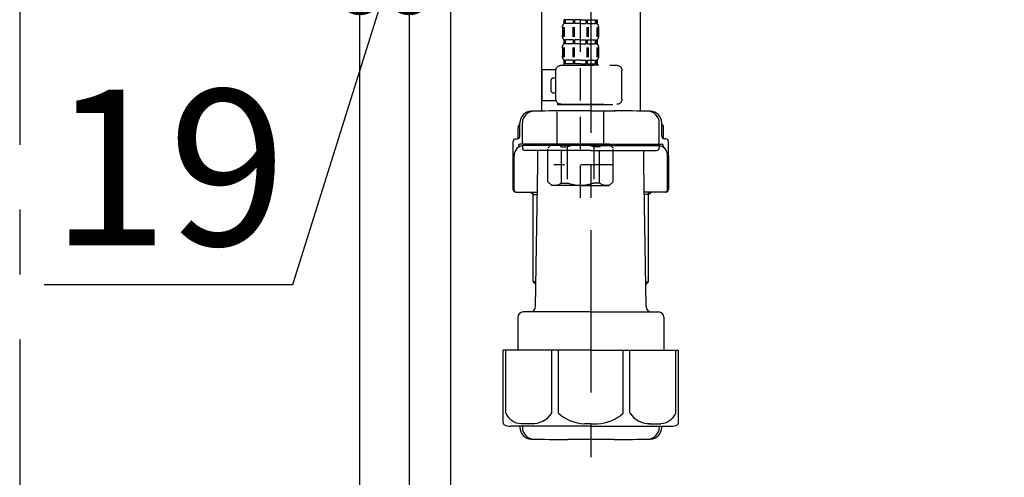
# Model space of a CAD drawing. Extents: x 0 to 26473, y -22065 to -13195.
# Drawn here: x 3804 to 4183, y -19653 to -19476 of the extents above; entities that cross this region are included whole.
import ezdxf

# ---------------------------------------------------------------- set-up
doc = ezdxf.new("R2010")
doc.units = 0
doc.header["$LTSCALE"] = 50
doc.header["$MEASUREMENT"] = 0
doc.linetypes.add('CENTER', pattern=[2, 1.25, -0.25, 0.25, -0.25])
doc.linetypes.add('DASHED', pattern=[0.75, 0.5, -0.25])
doc.layers.get('0').update_dxf_attribs({"linetype": 'CONTINUOUS'})
doc.layers.get('DEFPOINTS').update_dxf_attribs({"color": 146, "linetype": 'CONTINUOUS'})
for name, color, linetype in [('111-壁仕上', 3, 'CONTINUOUS'), ('122-扉', 6, 'CONTINUOUS'), ('150-機器', 8, 'CONTINUOUS'), ('166-寸法B', 11, 'CONTINUOUS')]:
    doc.layers.add(name, color=color, linetype=linetype)
doc.styles.add('KH001', font='txt')
doc.dimstyles.new('KH1xx030', dxfattribs={"dimscale": 30, "dimtxt": 2, "dimasz": 0.6, "dimexe": 0.3, "dimexo": 1.2, "dimgap": 0.5, "dimtad": 3, "dimdec": 1, "dimdsep": 46, "dimlunit": 6, "dimtxsty": 'KH001', "dimblk": 'DOT', "dimcen": 1, "dimdle": 1, "dimclrd": 256, "dimclre": 256, "dimclrt": 256, "dimadec": 0, "dimazin": 0, "dimtfac": 1, "dimtdec": 1, "dimtix": 1, "dimtmove": 2, "dimatfit": 3, "dimldrblk": 'CLOSEDBLANK', "dimfxl": 1, "dimtolj": 1, "dimtzin": 0, "dimlwd": -1, "dimlwe": -1, "dimarcsym": 0})

# ---------------------------------------------------------------- blocks, each defined once
blk = doc.blocks.new('F402_D')
at = {"layer": '150-機器', "color": 13, "linetype": 'DASHED', "ltscale": 0.5}
for p, q in [((3.99, -402.9), (3.99, -308.59)), ((-2.99, -337.46), (-2.99, -340.26)), ((-2.55, -337.12), (-2.55, -340.82)), ((-2.39, -334.22), (-2.39, -335.72)), ((-2, -334.22), (-2.39, -334.22)), ((-2, -335.72), (-2.39, -335.72)), ((-2.36, -337.12), (-2.36, -340.82)), ((-2, -335.72), (-2, -334.22)), ((-1.81, -335.72), (-1.81, -334.22)), ((1.32, -334.22), (-1.81, -334.22)), ((1.32, -335.72), (-1.81, -335.72)), ((1.09, -337.12), (1.09, -340.82)), ((1.32, -335.72), (1.32, -334.22)), ((1.55, -337.12), (1.55, -340.82)), ((1.78, -335.72), (1.78, -334.22)), ((3.99, -334.22), (1.78, -334.22)), ((3.99, -335.72), (1.78, -335.72)), ((3.99, -334.22), (6.2, -334.22)), ((3.99, -335.72), (6.2, -335.72)), ((6.2, -335.72), (6.2, -334.22)), ((6.43, -337.12), (6.43, -340.82)), ((6.66, -335.72), (6.66, -334.22)), ((6.66, -334.22), (9.79, -334.22)), ((6.66, -335.72), (9.79, -335.72)), ((6.89, -337.12), (6.89, -340.82)), ((9.79, -335.72), (9.79, -334.22)), ((9.98, -335.72), (9.98, -334.22)), ((9.98, -334.22), (10.37, -334.22)), ((9.98, -335.72), (10.37, -335.72)), ((10.34, -337.12), (10.34, -340.82)), ((10.37, -334.22), (10.37, -335.72)), ((10.53, -337.12), (10.53, -340.82)), ((10.97, -337.46), (10.97, -340.26)), ((-2.55, -344.93), (-2.55, -348.63)), ((-2.39, -342), (-2.39, -343.5)), ((-2, -342), (-2.39, -342)), ((-2, -343.5), (-2.39, -343.5)), ((-2.36, -344.93), (-2.36, -348.63)), ((-2, -343.5), (-2, -342)), ((-1.81, -343.5), (-1.81, -342)), ((1.32, -342), (-1.81, -342)), ((1.32, -343.5), (-1.81, -343.5)), ((1.09, -344.93), (1.09, -348.63)), ((1.32, -343.5), (1.32, -342)), ((1.55, -344.93), (1.55, -348.63)), ((1.78, -343.5), (1.78, -342)), ((3.99, -342), (1.78, -342)), ((3.99, -343.5), (1.78, -343.5)), ((3.99, -342), (6.2, -342)), ((3.99, -343.5), (6.2, -343.5)), ((6.2, -343.5), (6.2, -342)), ((6.43, -344.93), (6.43, -348.63)), ((6.66, -343.5), (6.66, -342)), ((6.66, -342), (9.79, -342)), ((6.66, -343.5), (9.79, -343.5)), ((6.89, -344.93), (6.89, -348.63)), ((9.79, -343.5), (9.79, -342)), ((9.98, -343.5), (9.98, -342)), ((9.98, -342), (10.37, -342)), ((9.98, -343.5), (10.37, -343.5)), ((10.34, -344.93), (10.34, -348.63)), ((10.37, -342), (10.37, -343.5)), ((10.53, -344.93), (10.53, -348.63)), ((-2.99, -345.24), (-2.99, -348.03)), ((10.97, -345.24), (10.97, -348.03)), ((11.47, -351.78), (-9.97, -351.78)), ((-3.09, -351.78), (3.99, -351.78)), ((-2, -349.78), (-2.39, -349.78)), ((-2.39, -349.78), (-2.39, -351.78)), ((-2, -351.28), (-2.39, -351.28)), ((-2, -351.28), (-2, -349.78)), ((1.32, -349.78), (-1.81, -349.78)), ((-1.81, -351.28), (-1.81, -349.78)), ((1.32, -351.28), (-1.81, -351.28)), ((1.32, -351.28), (1.32, -349.78)), ((3.99, -349.78), (1.78, -349.78)), ((1.78, -351.28), (1.78, -349.78)), ((3.99, -351.28), (1.78, -351.28)), ((3.99, -349.78), (6.2, -349.78)), ((3.99, -351.28), (6.2, -351.28)), ((6.2, -351.28), (6.2, -349.78)), ((6.66, -349.78), (9.79, -349.78)), ((6.66, -351.28), (6.66, -349.78)), ((6.66, -351.28), (9.79, -351.28)), ((9.79, -351.28), (9.79, -349.78)), ((9.98, -349.78), (10.37, -349.78)), ((9.98, -351.28), (9.98, -349.78)), ((9.98, -351.28), (10.37, -351.28)), ((10.37, -349.78), (10.37, -351.78)), ((-11.97, -364.84), (-11.97, -353.77)), ((13.45, -353.57), (18.75, -353.57)), ((13.46, -364.84), (13.46, -353.77)), ((18.75, -365.54), (18.75, -353.57)), ((14.26, -356.56), (13.46, -356.56)), ((15.26, -361.55), (15.26, -357.56)), ((13.46, -362.55), (14.26, -362.55)), ((3.99, -366.84), (-9.97, -366.84)), ((-4.89, -366.84), (-4.99, -366.93)), ((-4.99, -366.93), (3.99, -366.93)), ((-4.99, -382.19), (-4.99, -366.93)), ((3.99, -366.84), (11.47, -366.84)), ((12.97, -366.93), (3.99, -366.93)), ((12.87, -366.84), (12.97, -366.93)), ((12.97, -382.19), (12.97, -366.93)), ((13.34, -365.54), (18.75, -365.54)), ((-8.58, -383.69), (-7.08, -382.19)), ((-7.08, -382.19), (3.99, -382.19)), ((-5.94, -382.19), (3.99, -382.19)), ((13.92, -382.19), (3.99, -382.19)), ((15.06, -382.19), (3.99, -382.19)), ((16.56, -383.69), (15.06, -382.19)), ((-8.58, -396.66), (-8.58, -383.69)), ((-3.38, -383.19), (-1.14, -383.19)), ((-3.38, -397.15), (-3.38, -383.19)), ((-1.14, -383.19), (-1.14, -397.15)), ((11.35, -383.19), (9.12, -383.19)), ((9.12, -383.19), (9.12, -397.15)), ((11.35, -397.15), (11.35, -383.19)), ((16.56, -396.66), (16.56, -383.69)), ((-8.58, -390.17), (14.21, -390.17)), ((3.99, -388.18), (4.03, -388.18)), ((-8.58, -396.66), (-7.08, -398.15)), ((3.99, -398.15), (-7.08, -398.15)), ((-3.38, -397.15), (-1.14, -397.15)), ((3.99, -398.15), (15.06, -398.15)), ((11.35, -397.15), (9.12, -397.15)), ((16.56, -396.66), (15.06, -398.15))]:
    blk.add_line(p, q, dxfattribs=at)
for centre, radius, start, end in [((-0.15, -337.46), 2.84, 142.1507, 180), ((8.13, -337.46), 2.84, 0, 37.8493), ((-0.15, -340.26), 2.84, 180, 217.8493), ((8.13, -340.26), 2.84, 322.1507, 0), ((-0.15, -345.24), 2.84, 142.1507, 180), ((8.13, -345.24), 2.84, 0, 37.8493), ((-0.15, -348.03), 2.84, 180, 217.8493), ((8.13, -348.03), 2.84, 322.1507, 0), ((-9.97, -353.77), 1.99, 90, 180), ((11.47, -353.77), 1.99, 0, 90), ((14.26, -357.56), 0.997, 0, 90), ((14.26, -361.55), 0.997, 270, 0), ((-9.97, -364.84), 1.99, 180.001, 270), ((11.47, -364.84), 1.99, 270, 359.999), ((-5.98, -386.08), 3.89, 48.036, 110.221), ((3.96, -396.08), 13.89, 89.864, 111.555), ((4.02, -396.08), 13.89, 68.445, 90.136), ((13.95, -386.08), 3.89, 69.779, 131.964), ((-5.98, -394.26), 3.89, 249.779, 311.964), ((3.99, -384.43), 13.72, 248.018, 270), ((3.99, -384.43), 13.72, 270, 291.982), ((13.95, -394.26), 3.89, 228.036, 290.221)]:
    blk.add_arc(centre, radius, start, end, dxfattribs=at)
blk = doc.blocks.new('_Dot')
at = {"color": 0, "linetype": 'ByBlock', "lineweight": -2}
blk.add_line((-0.5, 0), (-1, 0), dxfattribs=at)
at = {"color": 0, "linetype": 'ByBlock', "const_width": 0.5}
blk.add_lwpolyline([(-0.25, 0, 1), (0.25, 0, 1)], format="xyb", close=True, dxfattribs=at)
blk = doc.blocks.new('*D66')
at = {"layer": '166-寸法B', "transparency": 16777216}
for p, q in [((3934.57, -19220.89), (3934.57, -19474.69)), ((3953.57, -19220.89), (3953.57, -19474.69)), ((3908.73, -19578.37), (3944.07, -19465.69)), ((3953.57, -19465.69), (3934.57, -19465.69)), ((3971.57, -19465.69), (3989.57, -19465.69)), ((3812.97, -19578.37), (3908.73, -19578.37))]:
    blk.add_line(p, q, dxfattribs=at)
at = {"layer": 'DEFPOINTS', "color": 0, "transparency": 16777216}
for p in [(3934.57, -19184.89), (3953.57, -19184.89), (3934.57, -19465.69)]:
    blk.add_point(p, dxfattribs=at)
at = {"layer": '166-寸法B', "transparency": 16777216, "xscale": 18, "yscale": 18, "zscale": 18}
blk.add_blockref('_Dot', (3934.57, -19465.69), dxfattribs=at)
at = {"layer": '166-寸法B', "transparency": 16777216, "xscale": 18, "yscale": 18, "zscale": 18, "rotation": 180}
blk.add_blockref('_Dot', (3953.57, -19465.69), dxfattribs=at)
at = {"layer": '166-寸法B', "transparency": 16777216, "insert": (3860.85, -19533.37), "char_height": 60, "attachment_point": 5, "style": 'KH001'}
blk.add_mtext('\\A1;19', dxfattribs=at)
blk = doc.blocks.new('_ClosedBlank')
at = {"color": 0, "linetype": 'ByBlock', "lineweight": -2}
for p, q in [((-1, 0.167), (0, 0)), ((-1, 0.167), (-1, -0.167)), ((0, 0), (-1, -0.167))]:
    blk.add_line(p, q, dxfattribs=at)
blk = doc.blocks.new('排水ﾄﾗｯﾌﾟ2')
at = {"layer": '150-機器'}
for p, q in [((6863.81, 10975.65), (6952.81, 10975.65)), ((7041.81, 10975.65), (6952.81, 10975.65)), ((6865.7, 10972.64), (6863.38, 10973.75)), ((6863.81, 10972.05), (6863.81, 10969.55)), ((6863.81, 10972.05), (7041.81, 10972.05)), ((7039.92, 10972.64), (6865.7, 10972.64)), ((7039.92, 10972.64), (7042.25, 10973.75)), ((7041.81, 10972.05), (7041.81, 10969.55)), ((6863.31, 10966.05), (6863.31, 10969.55)), ((6863.31, 10969.55), (7042.31, 10969.55)), ((7042.31, 10966.05), (7042.31, 10969.55)), ((6864.06, 10955.05), (6864.06, 10965.05)), ((6871.56, 10964.41), (6864.27, 10965.05)), ((6864.27, 10965.05), (7041.36, 10965.05)), ((6871.56, 10956.2), (6871.56, 10964.41)), ((6949.41, 10964.41), (6871.56, 10964.41)), ((6956.21, 10964.41), (7034.06, 10964.41)), ((7034.06, 10964.41), (7041.36, 10965.05)), ((7034.06, 10956.2), (7034.06, 10964.41)), ((7041.56, 10955.05), (7041.56, 10965.05)), ((6872.07, 10953.05), (6866.06, 10953.05)), ((7033.55, 10953.05), (7039.56, 10953.05)), ((6952.81, 10950.55), (6873.31, 10950.55)), ((6952.81, 10950.55), (7032.31, 10950.55)), ((6881.81, 10943.75), (6883.01, 10932.81)), ((7023.81, 10943.75), (7021.94, 10923.44)), ((6864.43, 10936.06), (6843.53, 10935.63)), ((6864.52, 10931.59), (6864.43, 10936.06)), ((6864.43, 10936.06), (6865.57, 10880.07)), ((6842.63, 10881.6), (6841.57, 10933.59)), ((6865.88, 10930.29), (6864.52, 10931.59)), ((6864.55, 10930.26), (6881.07, 10930.59)), ((6883.01, 10932.81), (6885.72, 10908.16)), ((6784.6, 10922.93), (6841.72, 10926.59)), ((6777.79, 10922.79), (6784.6, 10922.93)), ((6976.61, 10893.57), (7009.45, 10906.71)), ((6969.77, 10892.15), (6906.74, 10890.28)), ((6799.39, 10885.22), (6842.49, 10888.6)), ((6904.96, 10889.9), (6897.69, 10886.87)), ((6778.57, 10884.8), (6799.39, 10885.22)), ((6865.45, 10885.87), (6895.87, 10886.49)), ((6866.78, 10885.89), (6865.48, 10884.54)), ((6865.48, 10884.54), (6865.57, 10880.07)), ((6865.57, 10880.07), (6844.67, 10879.64)), ((6728.81, 10874.09), (6728.81, 10818.72)), ((6728.81, 10872.8), (6728.81, 10818.72)), ((6766.81, 10872.8), (6766.81, 10818.72)), ((6747.81, 10818.81), (6738.46, 10818.81)), ((6747.81, 10818.81), (6757.16, 10818.81)), ((6720.46, 10809.01), (6720.46, 10814.14)), ((6720.46, 10809.01), (6720.46, 10814.13)), ((6721.46, 10806.51), (6721.46, 10814.16)), ((6774.16, 10806.51), (6774.16, 10814.16)), ((6775.16, 10809.01), (6775.16, 10814.14)), ((6775.16, 10809.01), (6775.16, 10814.13)), ((6719.81, 10808.07), (6719.81, 10812.3)), ((6775.81, 10808.07), (6775.81, 10812.3)), ((6717.91, 10788.51), (6717.91, 10807.01)), ((6718.91, 10808.01), (6719.46, 10808.01)), ((6719.91, 10805.51), (6719.91, 10804.76)), ((6747.81, 10806.01), (6720.41, 10806.01)), ((6721.46, 10805.01), (6721.46, 10804.51)), ((6747.81, 10805.51), (6721.91, 10805.51)), ((6726.31, 10805.51), (6726.31, 10806.01)), ((6747.81, 10806.01), (6775.21, 10806.01)), ((6747.81, 10805.51), (6773.71, 10805.51)), ((6769.31, 10805.51), (6769.31, 10806.01)), ((6774.16, 10805.01), (6774.16, 10804.51)), ((6775.71, 10805.51), (6775.71, 10804.76)), ((6776.71, 10808.01), (6776.16, 10808.01)), ((6777.71, 10788.51), (6777.71, 10807.01)), ((6717.91, 10801.51), (6717.91, 10788.51)), ((6718.23, 10788.51), (6718.23, 10801.51)), ((6747.81, 10803.51), (6722.46, 10803.51)), ((6727.41, 10798.11), (6727.41, 10803.51)), ((6747.81, 10803.51), (6773.16, 10803.51)), ((6768.21, 10798.11), (6768.21, 10803.51)), ((6777.39, 10788.51), (6777.39, 10801.51)), ((6777.71, 10801.51), (6777.71, 10788.51)), ((6726.5, 10743.27), (6727.41, 10798.11)), ((6769.13, 10743.27), (6768.21, 10798.11)), ((6718.91, 10787.51), (6727.24, 10787.51)), ((6725.61, 10786.51), (6724.61, 10787.51)), ((6725.61, 10753.19), (6725.61, 10787.51)), ((6725.61, 10786.51), (6727.22, 10786.51)), ((6776.71, 10787.51), (6768.39, 10787.51)), ((6770.01, 10786.51), (6768.41, 10786.51)), ((6770.01, 10753.19), (6770.01, 10787.51)), ((6770.01, 10786.51), (6771.01, 10787.51)), ((6726.66, 10752.99), (6725.65, 10752.99)), ((6725.74, 10752.85), (6726.64, 10751.85)), ((6768.97, 10752.99), (6769.97, 10752.99)), ((6769.88, 10752.85), (6768.99, 10751.85)), ((6747.81, 10741.31), (6721.71, 10741.31)), ((6747.81, 10741.31), (6773.91, 10741.31)), ((6719.71, 10739.31), (6719.71, 10726.59)), ((6775.91, 10739.31), (6775.91, 10726.59)), ((6747.81, 10726.59), (6714.01, 10726.59)), ((6714.01, 10698.72), (6714.01, 10726.59)), ((6747.81, 10726.59), (6781.61, 10726.59)), ((6781.61, 10698.72), (6781.61, 10726.59)), ((6747.81, 10697.29), (6716.81, 10697.29)), ((6720.46, 10697.29), (6720.46, 10696.88)), ((6721.46, 10697.29), (6721.46, 10696.85)), ((6747.81, 10697.29), (6778.81, 10697.29)), ((6774.16, 10697.29), (6774.16, 10696.85)), ((6775.16, 10697.29), (6775.16, 10696.88)), ((6756.81, 10692.21), (6738.81, 10692.21))]:
    blk.add_line(p, q, dxfattribs=at)
at = {"layer": '150-機器', "color": 13, "linetype": 'CENTER'}
for p, q in [((6952.81, 10978.87), (6952.81, 10872.19)), ((6778.18, 10903.79), (6793.33, 10904.1)), ((6747.81, 10872.8), (6747.81, 10685.44))]:
    blk.add_line(p, q, dxfattribs=at)
at = {"layer": '150-機器', "color": 13, "ltscale": 0.1}
for p, q in [((6715.09, 10702.29), (6715.09, 10726.59)), ((6732.73, 10702.29), (6732.73, 10726.59)), ((6735.34, 10702.29), (6735.34, 10726.59)), ((6760.28, 10702.29), (6760.28, 10726.59)), ((6762.89, 10702.29), (6762.89, 10726.59)), ((6780.53, 10702.29), (6780.53, 10726.59)), ((6725.44, 10698.29), (6720.91, 10698.29)), ((6747.81, 10698.29), (6745.31, 10698.29)), ((6747.81, 10698.29), (6750.31, 10698.29)), ((6770.18, 10698.29), (6774.71, 10698.29))]:
    blk.add_line(p, q, dxfattribs=at)
at = {"layer": '150-機器'}
for centre, radius, start, end in [((6863.81, 10974.65), 1, 90, 244.3866), ((7041.81, 10974.65), 1, 295.6134, 90), ((6864.31, 10966.05), 1, 180, 270), ((7041.31, 10966.05), 1, 270, 0), ((6866.06, 10955.05), 2, 180, 270), ((6881.56, 10956.2), 10, 180, 214.4115), ((7024.06, 10956.2), 10, 325.5885, 360), ((7039.56, 10955.05), 2, 270, 0), ((6866.84, 10942.82), 15, 3.5618, 31.0281), ((7038.78, 10942.82), 15, 148.9719, 176.4382), ((6843.57, 10933.63), 2, 91.1667, 181.1667), ((6881.03, 10932.59), 2, 271.1667, 6.2711), ((6778.81, 10872.8), 50, 91.1667, 180), ((7002.02, 10925.28), 20, 291.8031, 354.7261), ((6905.62, 10910.23), 20, 185.9448, 274.5616), ((6969.18, 10912.14), 20, 271.6971, 291.8031), ((6906.89, 10885.28), 5, 91.6971, 112.5932), ((6778.81, 10872.8), 12, 91.1667, 180), ((6895.77, 10891.49), 5, 271.1667, 292.5932), ((6844.63, 10881.64), 2, 181.1667, 271.1667), ((6724.96, 10814.13), 4.5, 91.4252, 180), ((6725.96, 10814.16), 4.5, 91.3223, 180), ((6738.81, 10257.45), 561.35, 90, 91.4252), ((6756.81, 10257.45), 561.35, 88.5748, 90), ((6769.66, 10814.16), 4.5, 0, 88.6777), ((6770.66, 10814.13), 4.5, 0, 88.5748), ((6721.81, 10812.3), 2, 132.454, 180), ((6773.81, 10812.3), 2, 0, 47.546), ((6719.46, 10809.01), 1, 270, 0), ((6719.46, 10809.01), 1, 270, 0), ((6776.16, 10809.01), 1, 180, 270), ((6776.16, 10809.01), 1, 180, 270), ((6718.91, 10807.01), 1, 90, 180), ((6722.23, 10801.51), 4, 93.5454, 180), ((6720.41, 10805.51), 0.5, 90, 180), ((6721.96, 10806.51), 0.5, 180, 270), ((6721.96, 10805.01), 0.5, 90, 180), ((6773.39, 10801.51), 4, 0, 86.4546), ((6773.66, 10806.51), 0.5, 270, 0), ((6773.66, 10805.01), 0.5, 0, 90), ((6775.21, 10805.51), 0.5, 0, 90), ((6776.71, 10807.01), 1, 0, 90), ((6722.46, 10804.51), 1, 180, 270), ((6773.16, 10804.51), 1, 270, 0), ((6718.91, 10788.51), 1, 180, 270), ((6718.91, 10788.51), 1, 180, 270), ((6719.23, 10788.51), 1, 180, 270), ((6776.39, 10788.51), 1, 270, 0), ((6776.71, 10788.51), 1, 270, 0), ((6776.71, 10788.51), 1, 270, 0), ((6726.11, 10753.19), 0.5, 180, 221.9647), ((6769.51, 10753.19), 0.5, 318.0353, 0), ((6721.71, 10739.31), 2, 90, 180), ((6724.5, 10743.31), 2, 270, 354.3237), ((6771.13, 10743.31), 2, 180.9582, 270), ((6773.91, 10739.31), 2, 0, 90), ((6715.01, 10698.72), 1, 180, 243.2563), ((6780.61, 10698.72), 1, 296.7437, 360), ((6716.81, 10702.29), 5, 243.2563, 270), ((6724.96, 10696.88), 4.5, 180, 268.5748), ((6725.96, 10696.85), 4.5, 180, 268.6777), ((6769.66, 10696.85), 4.5, 271.3223, 0), ((6770.66, 10696.88), 4.5, 271.4252, 0), ((6778.81, 10702.29), 5, 270, 296.7437), ((6738.81, 11253.56), 561.35, 268.5748, 270), ((6756.81, 11253.56), 561.35, 270, 271.4252)]:
    blk.add_arc(centre, radius, start, end, dxfattribs=at)
at = {"layer": '150-機器', "color": 13, "linetype": 'CENTER'}
blk.add_arc((6778.81, 10872.8), 31, 91.1667, 180, dxfattribs=at)
at = {"layer": '150-機器', "color": 13, "ltscale": 0.1}
for centre, radius, start, end in [((6721.38, 10705.2), 6.92, 204.8352, 266.1563), ((6725.18, 10707.42), 9.13, 268.3376, 325.848), ((6745.79, 10713.92), 15.64, 228.0486, 268.2381), ((6749.83, 10713.92), 15.64, 271.7619, 311.9514), ((6770.45, 10707.42), 9.13, 214.152, 271.6624), ((6774.25, 10705.2), 6.92, 273.8437, 335.1648)]:
    blk.add_arc(centre, radius, start, end, dxfattribs=at)
at = {"layer": 'DEFPOINTS', "ltscale": 0.1}
for p, q in [((6889.2, 10964.41), (6889.2, 10955.05)), ((6892.6, 10964.41), (6892.6, 10955.05)), ((6897.95, 10964.41), (6897.95, 10954.05)), ((6949.41, 10964.41), (6952.81, 10965.05)), ((6949.41, 10955.05), (6949.41, 10964.41)), ((6956.21, 10964.41), (6952.81, 10965.05)), ((6956.21, 10955.05), (6956.21, 10964.41)), ((7007.67, 10964.41), (7007.67, 10954.05)), ((7013.03, 10964.41), (7013.03, 10955.05)), ((7016.43, 10964.41), (7016.43, 10955.05)), ((6896.95, 10953.05), (6891.2, 10953.05)), ((6952.81, 10953.05), (6951.41, 10953.05)), ((6952.81, 10953.05), (6954.21, 10953.05)), ((7008.67, 10953.05), (7014.43, 10953.05))]:
    blk.add_line(p, q, dxfattribs=at)
for centre, radius, start, end in [((6891.2, 10955.05), 2, 180, 270), ((6894.6, 10955.05), 2, 180, 270), ((6896.95, 10954.05), 1, 270, 0), ((6951.41, 10955.05), 2, 180, 270), ((6954.21, 10955.05), 2, 270, 0), ((7008.67, 10954.05), 1, 180, 270), ((7011.03, 10955.05), 2, 270, 0), ((7014.43, 10955.05), 2, 270, 0)]:
    blk.add_arc(centre, radius, start, end, dxfattribs=at)

msp = doc.modelspace()

# ---------------------------------------------------------------- linework, layer by layer
at = {"layer": '111-壁仕上', "color": 253, "linetype": 'CENTER', "ltscale": 2}
msp.add_line((3803.57, -16999.58), (3803.57, -20915.78), dxfattribs=at)
at = {"layer": '122-扉', "color": 253}
for points in [[(3953.57, -20004.89), (3934.57, -20004.89), (3934.57, -19184.89), (3953.57, -19184.89)], [(3969.57, -19184.89), (3953.57, -19184.89), (3953.57, -19854.89), (3969.57, -19854.89)]]:
    msp.add_lwpolyline(points, close=True, dxfattribs=at)

# ---------------------------------------------------------------- block references
at = {"layer": '150-機器', "xscale": -1}
msp.add_blockref('F402_D', (4023.57, -19142.19), dxfattribs=at)
at = {"layer": '150-機器'}
msp.add_blockref('排水ﾄﾗｯﾌﾟ2', (-2724.25, -30330.33), dxfattribs=at)

# ---------------------------------------------------------------- dimensions: what is measured, and where the dimension line sits
at = {"layer": '166-寸法B'}
dim = msp.add_linear_dim(base=(3934.57, -19465.69), p1=(3953.57, -19184.89), p2=(3934.57, -19184.89), angle=180, dimstyle='KH1xx030', override={"dimtmove": 1}, dxfattribs=at)
dim.commit()
dim.dimension.update_dxf_attribs({"geometry": '*D66', "text_midpoint": (3893.73, -19578.37), "dimtype": 128})

doc.saveas('drawing.dxf')
